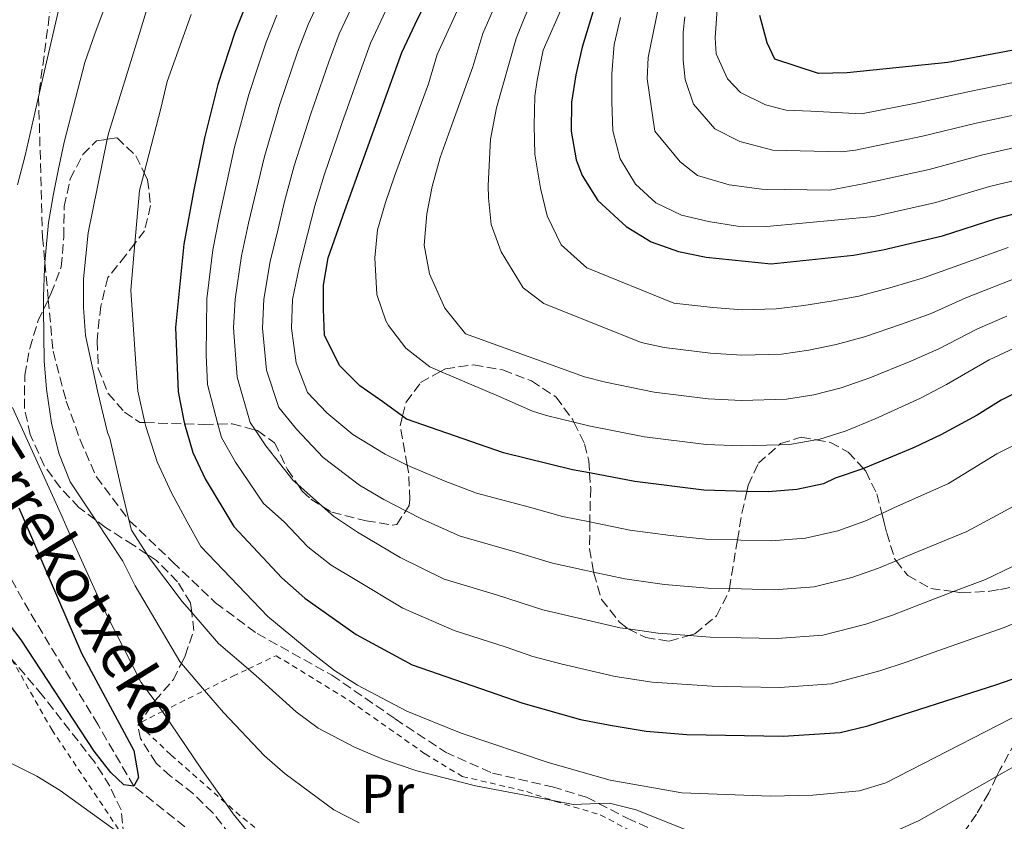
# Model space of a CAD drawing. Units: metres. Extents: x 626883 to 630311, y 4785139 to 4787517.
# Drawn here: x 629694 to 629874, y 4785807 to 4785954 of the extents above; entities that cross this region are included whole.
import ezdxf
from ezdxf.enums import TextEntityAlignment as Align

# ---------------------------------------------------------------- set-up
doc = ezdxf.new("R2010")
doc.units = ezdxf.units.M
doc.header["$MEASUREMENT"] = 0
doc.linetypes.add('DGN Style 2', pattern=[1.739922, 1.043953, -0.695969])
doc.linetypes.add('DGN Style 3', pattern=[2.435891, 1.739922, -0.695969])
for name, color, linetype, lineweight in [('Barranco lineal', 142, 'DGN Style 3', 13), ('Curva de nivel directora', 30, 'Continuous', 30), ('Curva de nivel intermedia', 30, 'Continuous', 0), ('Etiqueta de uso rústico', 92, 'Continuous', 0), ('Senda', 7, 'DGN Style 3', 0), ('Tela metálica o alambrada', 7, 'DGN Style 2', 0), ('Texto de arroyo-regatas y barrancos', 142, 'Continuous', 0), ('Zona arbolada', 92, 'DGN Style 3', 0)]:
    doc.layers.add(name, color=color, linetype=linetype, lineweight=lineweight)
doc.styles.add('Style-Arial', font='arial.ttf')

msp = doc.modelspace()

# ---------------------------------------------------------------- linework, layer by layer
at = {"layer": 'Barranco lineal', "color": 142, "linetype": 'DGN Style 3', "lineweight": 13}
msp.add_polyline3d([(629848.38, 4785776.94, 382.33), (629844.45, 4785778.68, 382.33), (629835.7, 4785780.85, 382.03), (629783.8, 4785784.78, 380), (629763.34, 4785788.02, 380), (629739.46, 4785794.1, 378.22), (629714.88, 4785813.6, 375), (629708.35, 4785824.83, 374.4), (629695.76, 4785845.6, 371.88), (629686.4, 4785862.3, 370), (629675.94, 4785882.93, 368.66), (629659.38, 4785915.71, 365.54)], dxfattribs=at)
at = {"layer": 'Curva de nivel directora', "color": 30, "linetype": 'Continuous', "lineweight": 30, "flags": 128}
for points, elevation in [([(629877.71, 4785886.36), (629873.19, 4785884.06), (629868.81, 4785881.35), (629862.14, 4785877.78), (629857.27, 4785875.42), (629852.62, 4785873.49), (629848.03, 4785871.6), (629847.92, 4785871.55), (629842.91, 4785869.86), (629840.78, 4785868.79), (629835.88, 4785867.79), (629830.64, 4785867.32), (629826.77, 4785867.44), (629818.89, 4785867.67), (629806.31, 4785869.26), (629798.06, 4785870.8), (629794.92, 4785871.38), (629782.34, 4785874.44), (629764.67, 4785880.6), (629763.91, 4785881.16), (629760.33, 4785883.79), (629756.13, 4785886.73), (629752.39, 4785890.42), (629749.71, 4785895.96), (629749.48, 4785900.7), (629749.5, 4785905.08), (629750.35, 4785910.09), (629753.38, 4785918.72), (629763.79, 4785947.56), (629766.23, 4785952.73), (629769.02, 4785958.51)], 425), ([(629735.25, 4785956.04), (629733.32, 4785951.21), (629730.22, 4785941.69), (629727.79, 4785931.97), (629725.91, 4785922.8), (629724.01, 4785912.56), (629722.46, 4785897.35), (629722.96, 4785885.6), (629724, 4785880.3), (629724.15, 4785879.76), (629725.65, 4785874.56), (629727.89, 4785869.74), (629733.11, 4785861), (629741.9, 4785851.63), (629746.12, 4785847.96), (629755.46, 4785841.33), (629765.65, 4785835.77), (629785.9, 4785828.78), (629796.4, 4785825.81), (629801.83, 4785824.73), (629808.38, 4785823.67), (629815.81, 4785823.04), (629833.36, 4785822.73), (629843.81, 4785823.4), (629848.84, 4785824.64), (629872.39, 4785832.15), (629882.82, 4785835.82)], 400), ([(629799.1, 4785956.32), (629796.73, 4785948.53), (629795.57, 4785943.46), (629794.77, 4785938.51), (629794.71, 4785933.21), (629795.62, 4785927.94), (629796.72, 4785925.1), (629799.56, 4785920.54), (629804.73, 4785915.79), (629809.29, 4785912.98), (629814.27, 4785911.2), (629819.34, 4785910.17), (629831.18, 4785908.98), (629846.23, 4785910.54), (629851.57, 4785911.52), (629862.46, 4785914.08), (629872.26, 4785917.27)], 450), ([(629926.23, 4785956.57), (629876.04, 4785948.11), (629863.42, 4785945.71), (629845.08, 4785943.82), (629839.85, 4785943.7), (629831.88, 4785946.32), (629830.47, 4785949.33), (629829.14, 4785954.29)], 475), ([(629872.26, 4785917.27), (629894.8, 4785923.08), (629925.42, 4785928.68), (629935.84, 4785931.03), (629946.88, 4785933.52), (629986.75, 4785940.08), (630001.33, 4785941.95), (630026.45, 4785944.53), (630078.98, 4785946.95)], 450), ([(629693.87, 4785864.41), (629705.34, 4785837.87), (629714.88, 4785820.14), (629715.76, 4785815.21), (629714.88, 4785813.6), (629713.04, 4785813.86), (629710.71, 4785816.09), (629707.62, 4785820.02), (629694.32, 4785840.36), (629687.89, 4785848.73)], 375)]:
    msp.add_lwpolyline(points, dxfattribs=dict(at, elevation=elevation))
at = {"layer": 'Curva de nivel intermedia', "color": 30, "linetype": 'Continuous', "lineweight": 0, "flags": 128}
for points, elevation in [([(629755.99, 4785806.91), (629751.37, 4785809.32), (629742.53, 4785815.89), (629738.74, 4785819.15), (629731.26, 4785827.04), (629727.78, 4785831.1), (629723.56, 4785836.03), (629723.28, 4785836.36), (629715.13, 4785850.17), (629712.88, 4785854.7), (629707.87, 4785862.25), (629703.28, 4785869.16), (629701.18, 4785874.43), (629699.84, 4785879.88), (629698.93, 4785886.1), (629698.51, 4785891.26), (629698.41, 4785900.67), (629698.39, 4785902.97), (629698.57, 4785908.15), (629698.65, 4785909.14), (629698.81, 4785911.2), (629699.29, 4785916.54), (629700.24, 4785921.73), (629701.05, 4785926.01), (629702.15, 4785931.21), (629705.92, 4785945.75), (629707.78, 4785950.97), (629718.96, 4785980.9)], 385), ([(629781.09, 4785848.53), (629771.53, 4785851.43), (629763.5, 4785855.34), (629755.72, 4785859.96), (629751.34, 4785862.92), (629749.32, 4785864.69), (629744.8, 4785868.67), (629743.98, 4785869.4), (629739, 4785875.76), (629737.03, 4785878.64), (629736.1, 4785880.01), (629733.72, 4785888.26), (629733.07, 4785897.28), (629733.4, 4785902.54), (629734.53, 4785910.44), (629735.83, 4785916.38), (629738.7, 4785928.55), (629741.52, 4785938.14), (629744.74, 4785947.62), (629746.67, 4785952.65), (629750.15, 4785960.16)], 410), ([(629831.73, 4785849.48), (629825.71, 4785849.63), (629823.58, 4785849.68), (629819.66, 4785849.79), (629811.71, 4785850.45), (629804.52, 4785851.45), (629798.8, 4785852.7), (629797.12, 4785853.07), (629791.31, 4785854.34), (629784.08, 4785856.54), (629774.47, 4785859.26), (629767.51, 4785862.34), (629764.52, 4785863.89), (629760.52, 4785865.96), (629756.05, 4785868.57), (629749.41, 4785873.6), (629744.55, 4785878.76), (629741.33, 4785882.74), (629739.1, 4785889.59), (629738.38, 4785897.25), (629738.61, 4785902.5), (629739.78, 4785909.38), (629741.2, 4785915.36), (629742.39, 4785920.35), (629744.16, 4785926.84), (629747.17, 4785936.37), (629750.45, 4785945.82), (629752.38, 4785950.95), (629755.51, 4785957.69)], 415), ([(629876.62, 4785906.67), (629866.72, 4785902.78), (629860.39, 4785899.93), (629855, 4785897.97), (629848.21, 4785895.62), (629843.06, 4785894.25), (629838.08, 4785893.22), (629833.06, 4785892.5), (629825.82, 4785892.3), (629820.14, 4785892.69), (629811.65, 4785893.67), (629807.49, 4785894.61), (629789.68, 4785901.75), (629785.96, 4785904.58), (629781.91, 4785911.18), (629780.09, 4785916.13), (629779.61, 4785920.99), (629779.56, 4785923.3), (629779.98, 4785931.71), (629781.06, 4785937.46), (629784.69, 4785950.12), (629785.9, 4785953.15), (629787.83, 4785957.9)], 440), ([(629693.63, 4785923.42), (629695.02, 4785928.77), (629697.5, 4785939.48), (629701.39, 4785956.31)], 380), ([(629717.48, 4785956.23), (629715.93, 4785951.02), (629710.26, 4785932.79), (629710.04, 4785931.71), (629706.57, 4785914.6), (629705.7, 4785906.21), (629705.67, 4785901.03), (629706.09, 4785895.87), (629708.24, 4785885.81), (629710.1, 4785878.21), (629710.49, 4785877.14), (629712.54, 4785868.11), (629713.97, 4785862.24), (629714.44, 4785860.34), (629717.32, 4785855.93), (629717.77, 4785855.25), (629723.7, 4785847.34), (629725.44, 4785845.32), (629730.31, 4785839.68), (629735.75, 4785835.02), (629737.72, 4785833.33), (629744.48, 4785827.16), (629748.53, 4785824.23), (629755.13, 4785820.73), (629760.43, 4785818.49), (629766.55, 4785816.39), (629777.26, 4785813.7), (629791.34, 4785811.01), (629795.08, 4785810.3), (629799.71, 4785810.46), (629801.69, 4785810.53), (629806.55, 4785809.32), (629819.16, 4785804.22)], 390), ([(629774.64, 4785956.73), (629770.26, 4785947.18), (629768.65, 4785941.84), (629762.43, 4785924.97), (629760.84, 4785920.19), (629759.37, 4785915.16), (629758.88, 4785910.04), (629759.22, 4785903.35), (629760.85, 4785898.58), (629761.36, 4785897.74), (629764.5, 4785893.55), (629768.89, 4785890.18), (629770.88, 4785889.33), (629781.43, 4785884.81), (629787.65, 4785882.06), (629790.17, 4785881.28), (629795.2, 4785880.05), (629797.95, 4785879.39), (629808.09, 4785877.4), (629819.31, 4785876.01), (629825.7, 4785875.75), (629832.69, 4785875.96), (629834.94, 4785876.03), (629839.38, 4785876.84), (629839.88, 4785876.93), (629844.86, 4785878.47), (629850.19, 4785880.7), (629858.43, 4785884.42), (629863.19, 4785886.92), (629870.97, 4785891.47), (629876.45, 4785893.99)], 430), ([(629793.2, 4785956.13), (629789.6, 4785948), (629788.51, 4785942.5), (629788.09, 4785939.57), (629787.97, 4785934.21), (629788.09, 4785928.98), (629789.09, 4785922.79), (629790.3, 4785917.71), (629792.86, 4785912.41), (629797.58, 4785908.26), (629813.43, 4785901.81)], 445), ([(629878.58, 4785930.85), (629869.84, 4785928.86), (629860.03, 4785926.2), (629848.27, 4785923.66), (629841.9, 4785922.42), (629829.48, 4785922.62), (629823.56, 4785923.39), (629817.74, 4785925.09), (629814.58, 4785927.57), (629809.95, 4785933.18), (629808.57, 4785942.77), (629808.78, 4785946.61), (629810.69, 4785956.14)], 460), ([(629881.52, 4785829.35), (629852.14, 4785814.24), (629847.35, 4785812.77), (629838.78, 4785811.96), (629831.07, 4785811.79), (629814.88, 4785812.4), (629801.82, 4785814.69), (629790.48, 4785817.92), (629774.6, 4785823.28), (629764.71, 4785827.29), (629755.73, 4785832.05), (629751.52, 4785834.75), (629747.34, 4785837.93), (629739.35, 4785844.59), (629727.11, 4785857.39), (629724.6, 4785861.87), (629721.75, 4785867.14), (629719.17, 4785872.83), (629717.05, 4785879.26), (629716.89, 4785879.98), (629715.6, 4785885.71), (629715.27, 4785890.71), (629714.36, 4785904.19), (629715.09, 4785912.71), (629715.92, 4785922.33), (629716.76, 4785925.58), (629719.83, 4785937.34), (629720.94, 4785942.23), (629725.37, 4785954.5)], 395), ([(629883.7, 4785846.8), (629873.72, 4785842.58), (629860.74, 4785838.01), (629855.84, 4785836.26), (629851.04, 4785834.69), (629842.22, 4785832.28), (629832.81, 4785831.64), (629825.77, 4785831.78), (629820.42, 4785831.9), (629809.49, 4785832.6), (629802.73, 4785833.64), (629792.84, 4785835.97), (629787.7, 4785837.3), (629782.85, 4785838.98), (629773.34, 4785842.06), (629763.95, 4785846.13), (629755.27, 4785851.32), (629750.92, 4785853.96), (629746.62, 4785857.28), (629742.32, 4785861.85), (629738.54, 4785865.2), (629733.45, 4785872.75), (629730.88, 4785877.28), (629730.24, 4785879.71), (629728.34, 4785886.93), (629728.11, 4785892.34), (629728.2, 4785902.57), (629729.27, 4785911.5), (629730.46, 4785917.4), (629733.24, 4785930.26), (629735.87, 4785939.91), (629737.45, 4785944.66), (629739.03, 4785949.42), (629740.96, 4785954.34)], 405), ([(629853.57, 4785864.43), (629851.37, 4785863.42), (629848.28, 4785862), (629843.34, 4785860.26), (629837.46, 4785858.91), (629831.19, 4785858.4), (629825.68, 4785858.55), (629825.05, 4785858.56), (629819.27, 4785858.73), (629812.82, 4785859.37), (629805.42, 4785860.36), (629799.26, 4785861.62), (629798.09, 4785861.86), (629793.11, 4785862.86), (629787.07, 4785864.55), (629777.4, 4785867.09), (629771.53, 4785869.34), (629765.32, 4785871.96), (629764.79, 4785872.22), (629760.77, 4785874.21), (629754.85, 4785877.79), (629750.11, 4785881.77), (629746.55, 4785885.46), (629744.48, 4785890.92), (629743.68, 4785897.21), (629743.81, 4785902.46), (629745.04, 4785908.32), (629746.57, 4785914.34), (629747.89, 4785919.53), (629749.62, 4785925.13), (629752.82, 4785934.6), (629756.16, 4785944.03), (629758.09, 4785949.26), (629760.87, 4785955.21)], 420), ([(629780.27, 4785954.94), (629778.56, 4785951.01), (629776.74, 4785944.94)], 435), ([(629879.43, 4785925.09), (629871.05, 4785923.06), (629861.25, 4785920.14), (629849.92, 4785917.59), (629830.42, 4785915.8), (629825.06, 4785915.86), (629819.75, 4785916.71), (629814.85, 4785917.87), (629810.18, 4785920.08), (629806.45, 4785923.52), (629803.66, 4785928.14), (629802.33, 4785933.23), (629802.14, 4785938.52), (629802.09, 4785943.63), (629802.57, 4785949), (629803.73, 4785953.95)], 455), ([(629815.45, 4785954.05), (629815.15, 4785951.24), (629815.15, 4785946.13), (629815.48, 4785942.61), (629817.04, 4785938.14), (629820.92, 4785933.6), (629825.47, 4785931.28), (629831.48, 4785929.71), (629844.02, 4785929.39), (629846.62, 4785929.73), (629858.82, 4785932.25), (629868.63, 4785934.65), (629877.73, 4785936.6)], 465), ([(629821.33, 4785955.46), (629820.97, 4785950.21), (629821.16, 4785947.3), (629823.21, 4785942.72), (629825.58, 4785940.22), (629830.14, 4785938.01), (629833.93, 4785937), (629838.44, 4785936.86), (629847.7, 4785936.35), (629857.6, 4785938.31), (629867.42, 4785940.44), (629876.88, 4785942.36), (629882.51, 4785943.39), (629892.34, 4785945.22), (629902.41, 4785946.95), (629912.27, 4785948.64), (629922.13, 4785950.33), (629927.44, 4785951.3), (629933.79, 4785952.76), (629935.46, 4785953.14), (629943.54, 4785954.99)], 470), ([(629776.74, 4785944.94), (629772.62, 4785933.52), (629770.79, 4785928.37), (629769.33, 4785923.1), (629768.35, 4785918.09), (629767.87, 4785912.35), (629768.85, 4785907.14), (629771.67, 4785900.88), (629775.43, 4785896.22), (629797.16, 4785888.32), (629800.98, 4785887.39), (629809.87, 4785885.54), (629819.72, 4785884.35), (629825.76, 4785884.02), (629834, 4785884.26), (629838.98, 4785885.08), (629843.96, 4785886.36), (629849.2, 4785888.16), (629856.72, 4785891.2), (629861.79, 4785893.43), (629868.84, 4785897.12), (629874.21, 4785899.42)], 435), ([(629813.43, 4785901.81), (629820.55, 4785901.02), (629825.88, 4785900.58), (629832.12, 4785900.74), (629837.18, 4785901.36), (629842.16, 4785902.14), (629847.22, 4785903.08), (629853.28, 4785904.74), (629858.99, 4785906.43), (629864.59, 4785908.43), (629874.44, 4785911.97)], 445), ([(629736.02, 4785804.9), (629733.04, 4785808.56), (629731.61, 4785810.58), (629727.23, 4785816.73), (629720.14, 4785827.27), (629720.13, 4785827.28), (629718.71, 4785829.18), (629716.21, 4785832.52), (629711.35, 4785842.07), (629709.13, 4785846.56), (629707.02, 4785851.12), (629703.33, 4785859.33), (629701.57, 4785863.36), (629692.74, 4785882.77)], 380), ([(629876.9, 4785876.55), (629872.36, 4785874.27), (629863.54, 4785868.88), (629853.57, 4785864.43)], 420), ([(629876.14, 4785865.12), (629866.93, 4785860.11), (629855.96, 4785855.62), (629853.99, 4785854.78), (629850.8, 4785853.42), (629845.91, 4785851.74), (629839.05, 4785850.03), (629831.73, 4785849.48)], 415), ([(629879.92, 4785855.96), (629870.32, 4785851.34), (629864.48, 4785849.13), (629858.35, 4785846.81), (629853.32, 4785844.84), (629848.47, 4785843.21), (629840.64, 4785841.16), (629832.27, 4785840.56), (629825.74, 4785840.7), (629820.04, 4785840.84), (629816.23, 4785841.12), (629810.6, 4785841.52), (629805.12, 4785842.32), (629803.62, 4785842.54), (629794.98, 4785844.52), (629789.51, 4785845.82), (629781.09, 4785848.53)], 410), ([(629854.69, 4785805.8), (629858.22, 4785807.34), (629872.35, 4785815.37), (629887.13, 4785823.76)], 390), ([(629691.97, 4785818.04), (629697.17, 4785815.43), (629701.45, 4785812.85), (629712.82, 4785804.63)], 380)]:
    msp.add_lwpolyline(points, dxfattribs=dict(at, elevation=elevation))
at = {"layer": 'Senda', "color": 7, "linetype": 'DGN Style 3', "lineweight": 0}
msp.add_polyline3d([(629699.77, 4785956.58, 379.85), (629697.5, 4785939.48, 380), (629698.21, 4785913.85, 385), (629698.65, 4785909.14, 385.03), (629699.27, 4785902.48, 385.08), (629700.14, 4785893.03, 385.15), (629702.56, 4785883.88, 386.7), (629705.08, 4785876.86, 389.31), (629708.05, 4785870.08, 390.62), (629713.97, 4785862.24, 391.78), (629714.09, 4785862.08, 391.81), (629721.95, 4785854.58, 394.78), (629729.81, 4785847.08, 395.14), (629737.39, 4785841.47, 394.3), (629751.03, 4785833.87, 394.3), (629762.55, 4785825.92, 394.19), (629771.75, 4785819.82, 392.88), (629780.36, 4785815.99, 391.81), (629791.29, 4785813.5, 390.74), (629797.5, 4785811.59, 390.86), (629799.71, 4785810.46, 390.61), (629804.89, 4785807.8, 390.03), (629810.43, 4785805.27, 389.19)], dxfattribs=at)
at = {"layer": 'Tela metálica o alambrada', "color": 7, "linetype": 'DGN Style 2', "lineweight": 0}
for points in [[(629745.21, 4785799.66, 380.99), (629734.28, 4785808.23, 380.88), (629731.61, 4785810.58, 380.77), (629721.62, 4785819.35, 380.4), (629716.1, 4785824.62, 380.52), (629716.24, 4785825.31, 380.52), (629720.14, 4785827.27, 382.74), (629727.78, 4785831.1, 387.09), (629732.93, 4785833.68, 390.03), (629735.75, 4785835.02, 391.29), (629740.83, 4785837.44, 393.59), (629754.34, 4785829.16, 393.95), (629768.03, 4785819.51, 393.23), (629774.82, 4785815.4, 392.05), (629786.6, 4785812.63, 390.74), (629791.34, 4785811.01, 390.95), (629791.81, 4785810.85, 390.98), (629800.01, 4785808.38, 389.55), (629812.56, 4785801.82, 388.72)], [(629692.58, 4785836.82, 376.87), (629699.91, 4785823.95, 378.26), (629712.6, 4785804.99, 383.01), (629712.82, 4785804.63, 383.05), (629713.07, 4785804.22, 383.09), (629715.52, 4785800.19, 383.49), (629712.55, 4785794.18, 387.22), (629709.89, 4785788.79, 390.57), (629706.6, 4785782.14, 394.7), (629706.27, 4785781.48, 395.1), (629704.26, 4785777.41, 397.63)]]:
    msp.add_polyline3d(points, dxfattribs=at)
at = {"layer": 'Zona arbolada', "color": 92, "linetype": 'DGN Style 3', "lineweight": 0}
for points in [[(629733.89, 4785802.82, 383.55), (629729.29, 4785808.78, 384.14), (629725.76, 4785812.22, 384.97), (629721.57, 4785815.47, 385.45), (629718.93, 4785817.84, 386.16), (629716.09, 4785822.34, 386.16), (629715.62, 4785824.71, 386.16), (629718.37, 4785828.79, 387.11), (629718.71, 4785829.18, 387.14), (629722.1, 4785833.08, 387.38), (629723.56, 4785836.03, 388.16), (629724.26, 4785837.44, 388.54), (629725.83, 4785842.04, 391.15), (629725.44, 4785845.32, 392.22), (629725.23, 4785847.08, 392.8), (629722.88, 4785850.95, 394.96), (629718.99, 4785854.82, 393.77), (629717.32, 4785855.93, 393.48), (629714.82, 4785857.61, 393.05), (629709.73, 4785860.84, 393.04), (629707.87, 4785862.25, 392.91), (629704.87, 4785864.51, 392.69), (629701.46, 4785868.14, 391.86), (629698.51, 4785872.15, 391.39), (629695.98, 4785877.79, 391.04), (629694.92, 4785882.56, 389.96), (629694.97, 4785888.63, 389.49), (629695.88, 4785893.54, 389.73), (629697.44, 4785898.6, 390.2), (629698.41, 4785900.67, 390.2), (629699.27, 4785902.48, 390.2), (629699.76, 4785903.52, 390.2), (629701.62, 4785908.43, 391.15), (629702.11, 4785913.92, 391.63), (629702.15, 4785919.42, 391.62), (629703.29, 4785924.46, 391.38), (629705.56, 4785928.91, 391.39), (629708.09, 4785931.41, 392.58), (629710.04, 4785931.71, 392.5), (629711.81, 4785931.99, 392.42), (629715.25, 4785928.68, 394.52), (629716.76, 4785925.58, 395.34), (629717.38, 4785924.32, 395.67), (629717.95, 4785919.61, 397.33), (629716.84, 4785915.02, 398.52), (629715.09, 4785912.71, 398.52), (629713.44, 4785910.53, 398.52), (629710.14, 4785906.47, 396.26), (629708.85, 4785901.26, 395.17), (629708.29, 4785896.41, 396.38), (629708.19, 4785894.89, 397.36)], [(629708.19, 4785894.89, 397.36), (629708.39, 4785889.89, 400.74), (629710.18, 4785885.32, 403.57), (629713.19, 4785881.92, 405.65), (629715.97, 4785880.01, 404.94), (629716.89, 4785879.98, 405.43), (629724.15, 4785879.76, 409.38), (629727.66, 4785879.65, 411.28), (629730.24, 4785879.71, 411.83), (629732.81, 4785879.77, 412.37), (629737.03, 4785878.64, 413.61), (629737.46, 4785878.53, 413.73), (629740.56, 4785876.31, 415.63), (629742.92, 4785871.44, 418.36), (629744.8, 4785868.67, 419.27), (629745.63, 4785867.45, 419.67), (629747.2, 4785866.02, 420.39), (629749.32, 4785864.69, 421.57), (629751.04, 4785863.62, 422.53), (629757.27, 4785862.06, 424.14), (629762.05, 4785861.29, 425.38), (629762.86, 4785861.38, 425.75), (629764.52, 4785863.89, 428.05), (629765.16, 4785864.86, 428.94), (629765.28, 4785865.95, 429.02), (629765.02, 4785870.94, 428.47), (629764.79, 4785872.22, 428.72), (629763.46, 4785879.43, 430.13), (629763.91, 4785881.16, 430.99), (629764.58, 4785883.72, 432.27), (629767.23, 4785887.28, 433.7), (629770.88, 4785889.33, 434.47), (629771.74, 4785889.81, 434.65), (629776.9, 4785890.54, 436.31), (629782.24, 4785889.6, 437.5), (629787.46, 4785887.59, 439.16), (629791.94, 4785884.65, 442.49), (629794.93, 4785880.61, 443.68), (629795.2, 4785880.05, 443.68), (629797.16, 4785876.1, 443.68), (629797.9, 4785872.99, 443.44), (629798.06, 4785870.8, 443.12), (629798.26, 4785868.06, 442.73), (629798.09, 4785862.27, 440.35), (629798.09, 4785861.86, 440.31), (629798.06, 4785856.95, 439.88), (629798.8, 4785852.7, 439.64), (629798.84, 4785852.51, 439.63), (629800.25, 4785847.72, 439.88), (629803.54, 4785843.53, 438.69), (629804.96, 4785842.41, 437.38), (629805.12, 4785842.32, 437.22), (629808.32, 4785840.75, 434.17), (629812.6, 4785840.09, 430.37), (629816.23, 4785841.12, 430), (629817.29, 4785841.42, 429.89), (629821.25, 4785844.73, 431.14), (629823.5, 4785849.17, 431.32), (629823.58, 4785849.68, 431.47), (629825.05, 4785858.56, 434.11), (629825.86, 4785863.46, 435.56), (629826.77, 4785867.44, 437.3), (629827.02, 4785868.55, 437.78), (629828.89, 4785872.57, 440.11), (629832.69, 4785875.96, 441.46), (629832.92, 4785876.16, 441.54), (629836.69, 4785877.32, 441.3), (629839.38, 4785876.84, 440.82), (629842.04, 4785876.37, 440.35), (629845.28, 4785874.62, 439.64), (629848.03, 4785871.6, 438.24), (629848.48, 4785871.1, 438.01), (629850.47, 4785866.98, 436.07), (629851.37, 4785863.42, 435.11), (629851.81, 4785861.69, 434.65), (629852.28, 4785859.88, 433.37), (629853.76, 4785855.07, 428.85), (629853.99, 4785854.78, 428.54), (629856.14, 4785852.05, 425.62), (629860.31, 4785849.71, 424.9), (629864.48, 4785849.13, 424.37), (629865.95, 4785848.93, 424.19), (629871.12, 4785849.2, 423), (629873.03, 4785849.54, 422.85), (629878.09, 4785850.61, 422.74)], [(629713.04, 4785804.47, 390.37), (629712.54, 4785809.31, 388.96), (629710.51, 4785813.62, 387.35), (629707.71, 4785818.05, 387.24), (629698.18, 4785830.22, 384.02), (629692.58, 4785836.82, 382.4)], [(629698.18, 4785830.22, 384.02), (629692.58, 4785836.82, 382.4)], [(629713.04, 4785804.47, 390.37), (629712.54, 4785809.31, 388.96), (629710.51, 4785813.62, 387.35), (629707.71, 4785818.05, 387.24), (629698.18, 4785830.22, 384.02)], [(629875.71, 4785821.62, 395.67), (629872.96, 4785816.63, 395.57), (629872.35, 4785815.37, 395.04), (629870.91, 4785812.38, 393.77), (629868.67, 4785808.53, 392.46), (629865.91, 4785804.5, 391.39)]]:
    msp.add_polyline3d(points, dxfattribs=at)

# ---------------------------------------------------------------- texts
at = {"layer": 'Etiqueta de uso rústico', "color": 92, "linetype": 'Continuous', "lineweight": 0, "style": 'Style-Arial'}
msp.add_text('Pr', height=7, dxfattribs=at).set_placement((629761.18, 4785812.2, 387.29), align=Align.MIDDLE_CENTER)
at = {"layer": 'Texto de arroyo-regatas y barrancos', "color": 142, "linetype": 'Continuous', "lineweight": 0, "style": 'Style-Arial'}
msp.add_text('Errekotxeko', height=8, rotation=301.6876, dxfattribs=at).set_placement((629685.27, 4785874.39, 371.57))

doc.saveas('drawing.dxf')
